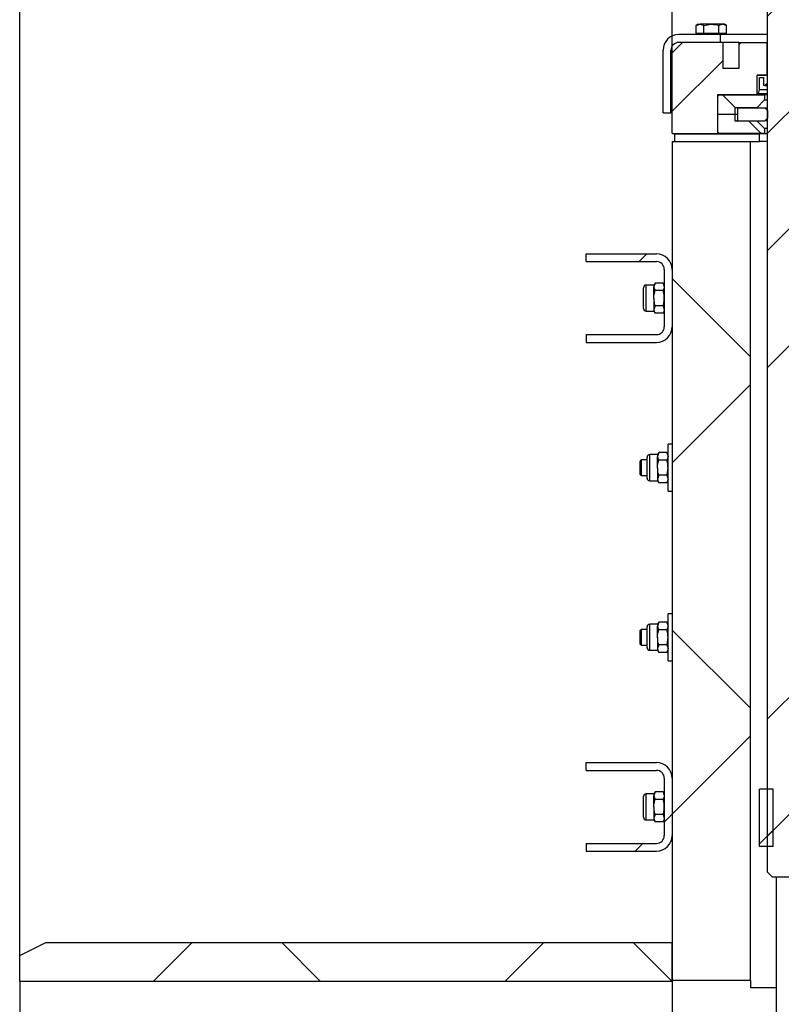
# Model space of a CAD drawing. Units: inches. Extents: x 0.3 to 7.9, y 0.2 to 11.3.
# Drawn here: x 4.4 to 5.6, y 5.1 to 6.6 of the extents above; entities that cross this region are included whole.
import ezdxf

# ---------------------------------------------------------------- set-up
doc = ezdxf.new("R2010")
doc.units = ezdxf.units.IN
doc.header["$MEASUREMENT"] = 0
doc.layers.add('FORMAT', color=7, linetype='Continuous')
doc.styles.add('SLDTEXTSTYLE0', font='TXT', dxfattribs={"width": 0.7})
doc.dimstyles.new('SLDDIMSTYLE1', dxfattribs={"dimtxt": 0.107556, "dimasz": 0.103937, "dimexe": 0, "dimexo": 0.0625, "dimgap": 0.026889, "dimtad": 1, "dimdec": 1, "dimlfac": 10, "dimrnd": 1e-09, "dimzin": 12, "dimdsep": 46, "dimtxsty": 'SLDTEXTSTYLE0', "dimsah": 1, "dimcen": 0.09, "dimadec": 0, "dimazin": 3, "dimtfac": 1, "dimtdec": 1, "dimtofl": 0, "dimtmove": 0, "dimatfit": 3, "dimfxl": 0, "dimfrac": 2, "dimtolj": 1, "dimtzin": 12, "dimarcsym": 0})
pattern_1 = [(45, (0, 0), (-0.265165, 0.265165), []), (135, (0, 0), (-0.265165, -0.265165), [])]
pattern_2 = [(45, (0, 0), (-0.53033, 0.53033), []), (45, (0.1768, 0), (-0.53033, 0.53033), []), (45, (0.35355, 0), (-0.53033, 0.53033), []), (45, (0.5303, 0), (-0.53033, 0.53033), [])]

# ---------------------------------------------------------------- blocks, each defined once
blk = doc.blocks.new('_D_7')
at = {"layer": 'FORMAT'}
for p, q in [((4.4455, 5.2171), (4.4455, 7.3691)), ((5.4298, 6.4841), (5.4298, 7.3691)), ((4.4455, 7.3297), (5.4298, 7.3297))]:
    blk.add_line(p, q, dxfattribs=at)
for points in [[(4.4455, 7.3297), (4.5494, 7.3136), (4.5494, 7.3458)], [(5.4298, 7.3297), (5.3258, 7.3458), (5.3258, 7.3136)]]:
    blk.add_solid(points, dxfattribs=at)
at = {"layer": 'FORMAT', "insert": (4.8229, 7.4371), "char_height": 0.08333, "attachment_point": 1, "style": 'SLDTEXTSTYLE0'}
blk.add_mtext('9,8', dxfattribs=at)
blk = doc.blocks.new('_D_9')
at = {"layer": 'FORMAT'}
for p, q in [((4.4455, 5.2171), (4.4455, 7.8219)), ((6.792, 5.2171), (6.792, 7.8219)), ((4.4455, 7.7825), (6.792, 7.7825))]:
    blk.add_line(p, q, dxfattribs=at)
for points in [[(4.4455, 7.7825), (4.5494, 7.7665), (4.5494, 7.7986)], [(6.792, 7.7825), (6.688, 7.7986), (6.688, 7.7665)]]:
    blk.add_solid(points, dxfattribs=at)
at = {"layer": 'FORMAT', "insert": (5.5348, 7.8899), "char_height": 0.08333, "attachment_point": 1, "style": 'SLDTEXTSTYLE0'}
blk.add_mtext('23,5', dxfattribs=at)
blk = doc.blocks.new('_D_10')
at = {"layer": 'FORMAT'}
for p, q in [((4.4455, 5.2171), (4.4455, 7.5783)), ((5.6049, 7.1416), (5.6049, 7.5783)), ((4.4455, 7.539), (5.6049, 7.539))]:
    blk.add_line(p, q, dxfattribs=at)
for points in [[(4.4455, 7.539), (4.5494, 7.5229), (4.5494, 7.555)], [(5.6049, 7.539), (5.501, 7.555), (5.501, 7.5229)]]:
    blk.add_solid(points, dxfattribs=at)
at = {"layer": 'FORMAT', "insert": (4.9145, 7.6464), "char_height": 0.08333, "attachment_point": 1, "style": 'SLDTEXTSTYLE0'}
blk.add_mtext('11,6', dxfattribs=at)

msp = doc.modelspace()

# ---------------------------------------------------------------- hatches: boundary and pattern name
at = {"linetype": 'Continuous', "lineweight": 18}
h = msp.add_hatch(dxfattribs=at)
h.set_pattern_fill('DIN 201 steel and steel cast iron', style=0, pattern_type=2)
h.set_pattern_definition([(45, (0, 0), (-0.53033, 0.53033), []), (45, (0.1768, 0), (-0.53033, 0.53033), []), (45, (0.35355, 0), (-0.53033, 0.53033), []), (45, (0.5303, 5e-324), (-0.53033, 0.53033), [])])
h.paths.add_polyline_path([(5.5693, 6.4762), (5.5733, 6.4801), (5.5733, 6.4919), (5.5693, 6.4959), (5.5294, 6.4959), (5.5282, 6.4947), (5.5282, 6.4774), (5.5294, 6.4762)], flags=0)
at = {"layer": 'FORMAT', "linetype": 'Continuous', "lineweight": 18}
h = msp.add_hatch(dxfattribs=at)
h.set_pattern_fill('DIN 201 steel and steel cast iron', color=256, style=0, pattern_type=2)
h.set_pattern_definition(pattern_2)
h.paths.add_polyline_path([(5.6246, 6.8797), (5.6246, 6.9979), (5.6364, 6.9979), (5.6364, 7.0234), (5.6325, 7.0274), (5.5774, 7.0274), (5.5735, 7.0234), (5.5735, 5.3423), (5.5813, 5.3345), (5.6286, 5.3345), (5.6364, 5.3423), (5.6364, 6.8797)], flags=0)
h = msp.add_hatch(dxfattribs=at)
h.set_pattern_fill('ANSI34', color=256, style=0)
edge = h.paths.add_edge_path(flags=0)
edge.add_line((5.5026, 6.5943), (5.5026, 6.6061))
edge.add_line((5.5026, 6.6061), (5.4396, 6.6061))
edge.add_arc((5.4396, 6.5825), 0.0236, 90, 180)
edge.add_line((5.416, 6.5825), (5.416, 6.488))
edge.add_line((5.416, 6.488), (5.4278, 6.488))
edge.add_line((5.4278, 6.488), (5.4278, 6.5825))
edge.add_arc((5.4396, 6.5825), 0.0118, 90, 180, ccw=False)
edge.add_line((5.4396, 6.5943), (5.5026, 6.5943))
h = msp.add_hatch(dxfattribs=at)
h.set_pattern_fill('DIN 128 Plastic', color=256, style=0, pattern_type=2)
h.set_pattern_definition(pattern_1)
h.paths.add_polyline_path([(5.5577, 6.5451), (5.5731, 6.5451), (5.5731, 6.5943), (5.5301, 6.5943), (5.5301, 6.5549), (5.5065, 6.5549), (5.5065, 6.5943), (5.4455, 6.5943), (5.4298, 6.5786), (5.4298, 6.4575), (5.4307, 6.4565), (5.4986, 6.4565), (5.4986, 6.5156), (5.5577, 6.5156)], flags=0)
h = msp.add_hatch(dxfattribs=at)
h.set_pattern_fill('DIN 128 Plastic', color=256, style=0, pattern_type=2)
h.set_pattern_definition(pattern_1)
h.paths.add_polyline_path([(5.5577, 6.5175), (5.5601, 6.5175), (5.5616, 6.5234), (5.5616, 6.5412), (5.5675, 6.5412), (5.5675, 6.5293), (5.5695, 6.5293), (5.5735, 6.5333), (5.5735, 6.5451), (5.5577, 6.5451)], flags=0)
h = msp.add_hatch(dxfattribs=at)
h.set_pattern_fill('ANSI37', color=256, angle=3e-322, style=0)
h.paths.add_polyline_path([(5.4986, 6.486), (5.5242, 6.486), (5.5242, 6.4959), (5.5573, 6.4959), (5.5691, 6.5077), (5.5691, 6.5152), (5.5006, 6.5152), (5.4986, 6.5132)], flags=0)
h = msp.add_hatch(dxfattribs=at)
h.set_pattern_fill('ANSI37', color=256, angle=3e-322, style=0)
h.paths.add_polyline_path([(5.5242, 6.486), (5.4986, 6.486), (5.4986, 6.4589), (5.5006, 6.4569), (5.5691, 6.4569), (5.5691, 6.4644), (5.5573, 6.4762), (5.5242, 6.4762)], flags=0)
h = msp.add_hatch(dxfattribs=at)
h.set_pattern_fill('ANSI34', color=256, style=0)
h.paths.add_polyline_path([(5.4337, 6.4565), (5.4337, 6.4447), (5.5616, 6.4447), (5.5616, 6.4565)], flags=0)
h = msp.add_hatch(dxfattribs=at)
h.set_pattern_fill('DIN 128 Plastic', color=256, style=0, pattern_type=2)
h.set_pattern_definition(pattern_1)
h.paths.add_polyline_path([(5.5479, 6.4447), (5.4298, 6.4447), (5.4298, 5.1793), (5.5479, 5.1793)], flags=0)
h = msp.add_hatch(dxfattribs=at)
h.set_pattern_fill('DIN 201 steel and steel cast iron', color=256, style=0, pattern_type=2)
h.set_pattern_definition(pattern_2)
edge = h.paths.add_edge_path(flags=0)
edge.add_arc((5.4061, 6.2518), 0.0118, 0, 90, ccw=False)
edge.add_line((5.4179, 6.2518), (5.4179, 6.1652))
edge.add_arc((5.4061, 6.1652), 0.0118, 270, 360, ccw=False)
edge.add_line((5.4061, 6.1534), (5.2998, 6.1534))
edge.add_line((5.2998, 6.1534), (5.2998, 6.1416))
edge.add_line((5.2998, 6.1416), (5.4061, 6.1416))
edge.add_arc((5.4061, 6.1652), 0.0236, 270, 360)
edge.add_line((5.4298, 6.1652), (5.4298, 6.2518))
edge.add_arc((5.4061, 6.2518), 0.0236, 0, 90)
edge.add_line((5.4061, 6.2754), (5.2998, 6.2754))
edge.add_line((5.2998, 6.2754), (5.2998, 6.2636))
edge.add_line((5.2998, 6.2636), (5.4061, 6.2636))
h = msp.add_hatch(dxfattribs=at)
h.set_pattern_fill('DIN 201 steel and steel cast iron', color=256, style=0, pattern_type=2)
h.set_pattern_definition(pattern_2)
edge = h.paths.add_edge_path(flags=0)
edge.add_arc((5.4061, 6.2518), 0.0118, 0, 90, ccw=False)
edge.add_line((5.4179, 6.2518), (5.4179, 6.1652))
edge.add_arc((5.4061, 6.1652), 0.0118, 270, 360, ccw=False)
edge.add_line((5.4061, 6.1534), (5.2998, 6.1534))
edge.add_line((5.2998, 6.1534), (5.2998, 6.1416))
edge.add_line((5.2998, 6.1416), (5.4061, 6.1416))
edge.add_arc((5.4061, 6.1652), 0.0236, 270, 360)
edge.add_line((5.4298, 6.1652), (5.4298, 6.2518))
edge.add_arc((5.4061, 6.2518), 0.0236, 0, 90)
edge.add_line((5.4061, 6.2754), (5.2998, 6.2754))
edge.add_line((5.2998, 6.2754), (5.2998, 6.2636))
edge.add_line((5.2998, 6.2636), (5.4061, 6.2636))
h = msp.add_hatch(dxfattribs=at)
h.set_pattern_fill('DIN 201 steel and steel cast iron', color=256, style=0, pattern_type=2)
h.set_pattern_definition(pattern_2)
edge = h.paths.add_edge_path(flags=0)
edge.add_arc((5.4061, 5.4841), 0.0118, 0, 90, ccw=False)
edge.add_line((5.4179, 5.4841), (5.4179, 5.3975))
edge.add_arc((5.4061, 5.3975), 0.0118, 270, 360, ccw=False)
edge.add_line((5.4061, 5.3856), (5.2998, 5.3856))
edge.add_line((5.2998, 5.3856), (5.2998, 5.3738))
edge.add_line((5.2998, 5.3738), (5.4061, 5.3738))
edge.add_arc((5.4061, 5.3975), 0.0236, 270, 360)
edge.add_line((5.4298, 5.3975), (5.4298, 5.4841))
edge.add_arc((5.4061, 5.4841), 0.0236, 0, 90)
edge.add_line((5.4061, 5.5077), (5.2998, 5.5077))
edge.add_line((5.2998, 5.5077), (5.2998, 5.4959))
edge.add_line((5.2998, 5.4959), (5.4061, 5.4959))
h = msp.add_hatch(dxfattribs=at)
h.set_pattern_fill('DIN 201 steel and steel cast iron', color=256, style=0, pattern_type=2)
h.set_pattern_definition(pattern_2)
edge = h.paths.add_edge_path(flags=0)
edge.add_arc((5.4061, 5.4841), 0.0118, 0, 90, ccw=False)
edge.add_line((5.4179, 5.4841), (5.4179, 5.3975))
edge.add_arc((5.4061, 5.3975), 0.0118, 270, 360, ccw=False)
edge.add_line((5.4061, 5.3856), (5.2998, 5.3856))
edge.add_line((5.2998, 5.3856), (5.2998, 5.3738))
edge.add_line((5.2998, 5.3738), (5.4061, 5.3738))
edge.add_arc((5.4061, 5.3975), 0.0236, 270, 360)
edge.add_line((5.4298, 5.3975), (5.4298, 5.4841))
edge.add_arc((5.4061, 5.4841), 0.0236, 0, 90)
edge.add_line((5.4061, 5.5077), (5.2998, 5.5077))
edge.add_line((5.2998, 5.5077), (5.2998, 5.4959))
edge.add_line((5.2998, 5.4959), (5.4061, 5.4959))
h = msp.add_hatch(dxfattribs=at)
h.set_pattern_fill('ANSI31', color=256, style=0)
h.paths.add_polyline_path([(5.5616, 5.4675), (5.5616, 5.3809), (5.5823, 5.3809), (5.5823, 5.4675)], flags=0)
h = msp.add_hatch(dxfattribs=at)
h.set_pattern_fill('DIN 128 Plastic', color=256, style=0, pattern_type=2)
h.set_pattern_definition(pattern_1)
h.paths.add_polyline_path([(4.4455, 5.1778), (5.4298, 5.1778), (5.4298, 5.236), (4.4849, 5.236), (4.4455, 5.2164)], flags=0)

# ---------------------------------------------------------------- linework, layer by layer
at = {"color": 7, "linetype": 'Continuous', "lineweight": 25}
for p, q in [((5.5735, 5.3423), (5.5735, 7.0234)), ((5.4691, 6.6219), (5.4661, 6.6201)), ((5.4661, 6.6201), (5.4718, 6.6219)), ((5.4661, 6.6081), (5.4661, 6.6201)), ((5.4691, 6.6219), (5.4718, 6.6219)), ((5.4888, 6.6219), (5.4718, 6.6219)), ((5.4774, 6.6201), (5.4888, 6.6219)), ((5.4774, 6.6081), (5.4774, 6.6201)), ((5.5059, 6.6219), (5.4888, 6.6219)), ((5.5002, 6.6081), (5.5002, 6.6201)), ((5.5085, 6.6219), (5.5059, 6.6219)), ((5.5115, 6.6201), (5.5085, 6.6219)), ((5.5115, 6.6081), (5.5115, 6.6201)), ((5.5026, 6.6061), (5.4396, 6.6061)), ((5.4718, 6.6081), (5.4661, 6.6081)), ((5.4691, 6.6081), (5.4691, 6.6061)), ((5.4774, 6.6081), (5.4718, 6.6081)), ((5.4888, 6.6081), (5.4774, 6.6081)), ((5.5002, 6.6081), (5.4888, 6.6081)), ((5.5059, 6.6081), (5.5002, 6.6081)), ((5.5026, 6.5943), (5.5026, 6.6061)), ((5.5735, 6.6061), (5.5026, 6.6061)), ((5.5115, 6.6081), (5.5059, 6.6081)), ((5.5085, 6.6061), (5.5085, 6.6081)), ((5.416, 6.488), (5.416, 6.5825)), ((5.4278, 6.488), (5.4278, 6.5825)), ((5.4298, 6.5786), (5.4455, 6.5943)), ((5.5026, 6.5943), (5.4396, 6.5943)), ((5.5065, 6.5943), (5.4455, 6.5943)), ((5.5065, 6.5549), (5.5065, 6.5943)), ((5.5301, 6.5943), (5.5065, 6.5943)), ((5.5301, 6.5943), (5.5301, 6.5549)), ((5.5301, 6.5943), (5.5731, 6.5943)), ((5.5731, 6.5451), (5.5731, 6.5943)), ((5.5731, 6.5943), (5.5735, 6.5943)), ((5.4298, 6.4575), (5.4298, 6.5786)), ((5.5301, 6.5549), (5.5065, 6.5549)), ((5.5577, 6.5175), (5.5577, 6.5451)), ((5.5735, 6.5451), (5.5577, 6.5451)), ((5.5577, 6.5156), (5.5577, 6.5451)), ((5.5577, 6.5451), (5.5731, 6.5451)), ((5.5616, 6.5234), (5.5616, 6.5412)), ((5.5616, 6.5412), (5.5675, 6.5412)), ((5.5675, 6.5412), (5.5675, 6.5293)), ((5.5735, 6.5333), (5.5735, 6.5451)), ((5.5601, 6.5175), (5.5616, 6.5234)), ((5.5616, 6.5234), (5.5735, 6.5234)), ((5.5695, 6.5293), (5.5675, 6.5293)), ((5.5695, 6.5293), (5.5735, 6.5333)), ((5.5695, 6.5293), (5.5735, 6.5293)), ((5.4986, 6.4565), (5.4986, 6.5156)), ((5.4986, 6.5156), (5.5577, 6.5156)), ((5.4986, 6.5132), (5.5006, 6.5152)), ((5.4986, 6.486), (5.4986, 6.5132)), ((5.5006, 6.5152), (5.5691, 6.5152)), ((5.5601, 6.5175), (5.5577, 6.5175)), ((5.5577, 6.5156), (5.5735, 6.5156)), ((5.5601, 6.5175), (5.5735, 6.5175)), ((5.5691, 6.5152), (5.5691, 6.5077)), ((5.5735, 6.5152), (5.5691, 6.5152)), ((5.5242, 6.4959), (5.5242, 6.486)), ((5.5573, 6.4959), (5.5242, 6.4959)), ((5.5282, 6.4947), (5.5294, 6.4959)), ((5.5282, 6.4947), (5.5282, 6.4774)), ((5.5294, 6.4959), (5.5693, 6.4959)), ((5.5691, 6.5077), (5.5573, 6.4959)), ((5.5691, 6.5077), (5.5735, 6.5077)), ((5.5693, 6.4959), (5.5733, 6.4919)), ((5.5693, 6.4959), (5.5735, 6.4959)), ((5.416, 6.488), (5.4278, 6.488)), ((5.4986, 6.4589), (5.4986, 6.486)), ((5.4986, 6.486), (5.5242, 6.486)), ((5.5242, 6.486), (5.5242, 6.4762)), ((5.5242, 6.486), (5.5282, 6.486)), ((5.5733, 6.4801), (5.5693, 6.4762)), ((5.5735, 6.4919), (5.5733, 6.4919)), ((5.5733, 6.4919), (5.5733, 6.4801)), ((5.5733, 6.4801), (5.5735, 6.4801)), ((5.5242, 6.4762), (5.5573, 6.4762)), ((5.5294, 6.4762), (5.5282, 6.4774)), ((5.5294, 6.4762), (5.5693, 6.4762)), ((5.5573, 6.4762), (5.5691, 6.4644)), ((5.5735, 6.4644), (5.5691, 6.4644)), ((5.5691, 6.4644), (5.5691, 6.4569)), ((5.5735, 6.4762), (5.5693, 6.4762)), ((5.4307, 6.4565), (5.4298, 6.4575)), ((5.4986, 6.4565), (5.4307, 6.4565)), ((5.4337, 6.4447), (5.4337, 6.4565)), ((5.4337, 6.4565), (5.5616, 6.4565)), ((5.5006, 6.4569), (5.4986, 6.4589)), ((5.5691, 6.4569), (5.5006, 6.4569)), ((5.5616, 6.4447), (5.5616, 6.4565)), ((5.5735, 6.4565), (5.5616, 6.4565)), ((5.5691, 6.4569), (5.5735, 6.4569)), ((5.4298, 6.4447), (5.5479, 6.4447)), ((5.4298, 6.4447), (5.4298, 5.1793)), ((5.4337, 6.4447), (5.5616, 6.4447)), ((5.5479, 5.1793), (5.5479, 6.4447)), ((5.5735, 6.4447), (5.5616, 6.4447)), ((5.2998, 6.2636), (5.2998, 6.2754)), ((5.2998, 6.2754), (5.4061, 6.2754)), ((5.2998, 6.2636), (5.4061, 6.2636)), ((5.4179, 6.2518), (5.4179, 6.1652)), ((5.4298, 6.2518), (5.4298, 6.1652)), ((5.4022, 6.2282), (5.3905, 6.2282)), ((5.404, 6.2312), (5.4022, 6.2282)), ((5.404, 6.2312), (5.4022, 6.2255)), ((5.4022, 6.2282), (5.4022, 6.2255)), ((5.4162, 6.2312), (5.404, 6.2312)), ((5.4179, 6.2282), (5.4162, 6.2312)), ((5.4162, 6.2312), (5.4179, 6.2255)), ((5.3864, 6.2085), (5.3864, 6.2241)), ((5.4022, 6.2085), (5.4022, 6.2255)), ((5.4162, 6.2198), (5.404, 6.2198)), ((5.3864, 6.1929), (5.3864, 6.2085)), ((5.4022, 6.2085), (5.4022, 6.1914)), ((5.404, 6.1971), (5.4022, 6.1914)), ((5.4162, 6.1971), (5.404, 6.1971)), ((5.4162, 6.1971), (5.4179, 6.1914)), ((5.3905, 6.1888), (5.4022, 6.1888)), ((5.4022, 6.1914), (5.4022, 6.1888)), ((5.4022, 6.1888), (5.404, 6.1858)), ((5.4162, 6.1858), (5.404, 6.1858)), ((5.4162, 6.1858), (5.4179, 6.1888)), ((5.2998, 6.1534), (5.2998, 6.1416)), ((5.2998, 6.1534), (5.4061, 6.1534)), ((5.2998, 6.1416), (5.4061, 6.1416)), ((5.4095, 5.9753), (5.4077, 5.9723)), ((5.4095, 5.9753), (5.4077, 5.9696)), ((5.4217, 5.9753), (5.4095, 5.9753)), ((5.4235, 5.9723), (5.4217, 5.9753)), ((5.4217, 5.9753), (5.4235, 5.9696)), ((5.4298, 5.988), (5.4235, 5.988)), ((5.4235, 5.9171), (5.4235, 5.988)), ((5.3831, 5.9644), (5.3809, 5.9622)), ((5.3809, 5.9622), (5.3809, 5.943)), ((5.392, 5.9644), (5.3831, 5.9644)), ((5.3831, 5.9644), (5.3831, 5.9408)), ((5.392, 5.9526), (5.392, 5.9682)), ((5.4077, 5.9723), (5.396, 5.9723)), ((5.4077, 5.9723), (5.4077, 5.9696)), ((5.4077, 5.9526), (5.4077, 5.9696)), ((5.4217, 5.9639), (5.4095, 5.9639)), ((5.392, 5.937), (5.392, 5.9526)), ((5.4077, 5.9526), (5.4077, 5.9355)), ((5.3809, 5.943), (5.3831, 5.9408)), ((5.3831, 5.9408), (5.392, 5.9408)), ((5.396, 5.9329), (5.4077, 5.9329)), ((5.4095, 5.9412), (5.4077, 5.9355)), ((5.4077, 5.9355), (5.4077, 5.9329)), ((5.4077, 5.9329), (5.4095, 5.9298)), ((5.4217, 5.9412), (5.4095, 5.9412)), ((5.4217, 5.9298), (5.4095, 5.9298)), ((5.4217, 5.9412), (5.4235, 5.9355)), ((5.4217, 5.9298), (5.4235, 5.9329)), ((5.4235, 5.9171), (5.4298, 5.9171)), ((5.4298, 5.7321), (5.4235, 5.7321)), ((5.4235, 5.6612), (5.4235, 5.7321)), ((5.3831, 5.7085), (5.3809, 5.7063)), ((5.3809, 5.7063), (5.3809, 5.687)), ((5.392, 5.7085), (5.3831, 5.7085)), ((5.3831, 5.7085), (5.3831, 5.6849)), ((5.392, 5.6967), (5.392, 5.7123)), ((5.4077, 5.7164), (5.396, 5.7164)), ((5.4095, 5.7194), (5.4077, 5.7164)), ((5.4095, 5.7194), (5.4077, 5.7137)), ((5.4077, 5.7164), (5.4077, 5.7137)), ((5.4077, 5.6967), (5.4077, 5.7137)), ((5.4217, 5.7194), (5.4095, 5.7194)), ((5.4217, 5.708), (5.4095, 5.708)), ((5.4235, 5.7164), (5.4217, 5.7194)), ((5.4217, 5.7194), (5.4235, 5.7137)), ((5.392, 5.6811), (5.392, 5.6967)), ((5.4077, 5.6967), (5.4077, 5.6796)), ((5.3809, 5.687), (5.3831, 5.6849)), ((5.3831, 5.6849), (5.392, 5.6849)), ((5.396, 5.677), (5.4077, 5.677)), ((5.4095, 5.6853), (5.4077, 5.6796)), ((5.4077, 5.6796), (5.4077, 5.677)), ((5.4077, 5.677), (5.4095, 5.6739)), ((5.4217, 5.6853), (5.4095, 5.6853)), ((5.4217, 5.6853), (5.4235, 5.6796)), ((5.4217, 5.6739), (5.4235, 5.677)), ((5.4217, 5.6739), (5.4095, 5.6739)), ((5.4235, 5.6612), (5.4298, 5.6612)), ((5.2998, 5.4959), (5.2998, 5.5077)), ((5.2998, 5.5077), (5.4061, 5.5077)), ((5.2998, 5.4959), (5.4061, 5.4959)), ((5.4179, 5.4841), (5.4179, 5.3975)), ((5.4298, 5.4841), (5.4298, 5.3975)), ((5.3864, 5.4408), (5.3864, 5.4564)), ((5.4022, 5.4605), (5.3905, 5.4605)), ((5.404, 5.4635), (5.4022, 5.4605)), ((5.404, 5.4635), (5.4022, 5.4578)), ((5.4022, 5.4605), (5.4022, 5.4578)), ((5.4022, 5.4408), (5.4022, 5.4578)), ((5.4162, 5.4635), (5.404, 5.4635)), ((5.4179, 5.4605), (5.4162, 5.4635)), ((5.4162, 5.4635), (5.4179, 5.4578)), ((5.5616, 5.3809), (5.5616, 5.4675)), ((5.5823, 5.4675), (5.5616, 5.4675)), ((5.5823, 5.3809), (5.5823, 5.4675)), ((5.3864, 5.4252), (5.3864, 5.4408)), ((5.4022, 5.4408), (5.4022, 5.4237)), ((5.4162, 5.4521), (5.404, 5.4521)), ((5.404, 5.4294), (5.4022, 5.4237)), ((5.4022, 5.4237), (5.4022, 5.4211)), ((5.4162, 5.4294), (5.404, 5.4294)), ((5.4162, 5.4294), (5.4179, 5.4237)), ((5.3905, 5.4211), (5.4022, 5.4211)), ((5.4022, 5.4211), (5.404, 5.418)), ((5.4162, 5.418), (5.404, 5.418)), ((5.4162, 5.418), (5.4179, 5.4211)), ((5.2998, 5.3856), (5.2998, 5.3738)), ((5.2998, 5.3856), (5.4061, 5.3856)), ((5.5823, 5.3809), (5.5616, 5.3809)), ((5.2998, 5.3738), (5.4061, 5.3738)), ((5.5813, 5.3345), (5.5735, 5.3423)), ((5.6286, 5.3345), (5.5813, 5.3345)), ((5.5872, 5.1681), (5.5872, 5.3345)), ((4.4455, 5.2164), (4.4849, 5.236)), ((4.4849, 5.236), (5.4298, 5.236)), ((5.4298, 5.1778), (5.4298, 5.236)), ((4.4455, 5.1778), (4.4455, 5.2164)), ((4.4455, 5.1778), (5.4298, 5.1778)), ((4.4455, 5.1778), (4.4455, 4.3101)), ((5.4298, 5.1793), (5.5479, 5.1793)), ((5.4298, 5.1778), (5.4298, 4.3101)), ((5.5479, 5.1793), (5.5479, 5.1681)), ((5.5479, 5.1681), (5.5872, 5.1681)), ((5.5872, 4.518), (5.5872, 5.1681))]:
    msp.add_line(p, q, dxfattribs=at)
at = {"color": 8, "linetype": 'Continuous', "lineweight": 25}
for p, q in [((5.3905, 6.2085), (5.3905, 6.2282)), ((5.3905, 6.1888), (5.3905, 6.2085)), ((5.396, 5.9526), (5.396, 5.9723)), ((5.396, 5.9329), (5.396, 5.9526)), ((5.396, 5.6967), (5.396, 5.7164)), ((5.396, 5.677), (5.396, 5.6967)), ((5.3905, 5.4408), (5.3905, 5.4605)), ((5.3905, 5.4211), (5.3905, 5.4408))]:
    msp.add_line(p, q, dxfattribs=at)
at = {"color": 7, "linetype": 'Continuous', "lineweight": 25}
for centre, radius, start, end in [((5.4396, 6.5825), 0.0236, 90, 180), ((5.4396, 6.5825), 0.0118, 90, 180), ((5.4061, 6.2518), 0.0236, 0, 90), ((5.4061, 6.2518), 0.0118, 0, 90), ((5.3905, 6.2241), 0.00407, 90, 180), ((5.3905, 6.1929), 0.00407, 180, 270), ((5.4061, 6.1652), 0.0236, 270, 0), ((5.4061, 6.1652), 0.0118, 270, 0), ((5.396, 5.9682), 0.00407, 90, 180), ((5.396, 5.937), 0.00407, 180, 270), ((5.396, 5.7123), 0.00407, 90, 180), ((5.396, 5.6811), 0.00407, 180, 270), ((5.4061, 5.4841), 0.0236, 0, 90), ((5.4061, 5.4841), 0.0118, 0, 90), ((5.3905, 5.4564), 0.00407, 90, 180), ((5.3905, 5.4252), 0.00407, 180, 270), ((5.4061, 5.3975), 0.0236, 270, 0), ((5.4061, 5.3975), 0.0118, 270, 0)]:
    msp.add_arc(centre, radius, start, end, dxfattribs=at)
for points, knots in [([(5.4718, 6.6219), (5.4719, 6.6219), (5.4738, 6.6218), (5.4757, 6.6209), (5.4774, 6.6201)], [0, 0, 0, 0, 0.070201, 1, 1, 1, 1]), ([(5.4888, 6.6219), (5.4891, 6.6219), (5.4929, 6.6218), (5.4967, 6.6209), (5.5002, 6.6201)], [0, 0, 0, 0, 0.070201, 1, 1, 1, 1]), ([(5.5002, 6.6201), (5.5016, 6.6208), (5.5035, 6.6218), (5.5054, 6.6218), (5.5059, 6.6219)], [0, 0, 0, 0, 0.768151, 1, 1, 1, 1]), ([(5.5059, 6.6219), (5.5074, 6.6216), (5.5093, 6.6214), (5.5111, 6.6203), (5.5115, 6.6201)], [0, 0, 0, 0, 0.788999, 1, 1, 1, 1]), ([(5.4022, 6.2255), (5.4022, 6.2254), (5.4022, 6.2235), (5.4031, 6.2216), (5.404, 6.2198)], [0, 0, 0, 0, 0.070201, 1, 1, 1, 1]), ([(5.4022, 6.2085), (5.4022, 6.2095), (5.4023, 6.2134), (5.4033, 6.2171), (5.404, 6.2198)], [0, 0, 0, 0, 0.268634, 1, 1, 1, 1]), ([(5.4179, 6.2255), (5.4179, 6.2254), (5.4179, 6.2235), (5.417, 6.2216), (5.4162, 6.2198)], [0, 0, 0, 0, 0.070201, 1, 1, 1, 1]), ([(5.4179, 6.2085), (5.4179, 6.2095), (5.4178, 6.2134), (5.4169, 6.2171), (5.4162, 6.2198)], [0, 0, 0, 0, 0.268634, 1, 1, 1, 1]), ([(5.404, 6.1971), (5.4037, 6.1981), (5.4027, 6.2018), (5.4024, 6.2056), (5.4022, 6.2085)], [0, 0, 0, 0, 0.257551, 1, 1, 1, 1]), ([(5.4162, 6.1971), (5.4164, 6.1981), (5.4175, 6.2018), (5.4177, 6.2056), (5.4179, 6.2085)], [0, 0, 0, 0, 0.257551, 1, 1, 1, 1]), ([(5.4022, 6.1914), (5.4022, 6.1913), (5.4022, 6.1894), (5.4031, 6.1875), (5.404, 6.1858)], [0, 0, 0, 0, 0.070201, 1, 1, 1, 1]), ([(5.4179, 6.1914), (5.4179, 6.1913), (5.4179, 6.1894), (5.417, 6.1875), (5.4162, 6.1858)], [0, 0, 0, 0, 0.0702006, 1, 1, 1, 1]), ([(5.4077, 5.9696), (5.4077, 5.9695), (5.4077, 5.9676), (5.4086, 5.9657), (5.4095, 5.9639)], [0, 0, 0, 0, 0.070201, 1, 1, 1, 1]), ([(5.4077, 5.9526), (5.4077, 5.9536), (5.4078, 5.9575), (5.4088, 5.9612), (5.4095, 5.9639)], [0, 0, 0, 0, 0.268634, 1, 1, 1, 1]), ([(5.4235, 5.9696), (5.4235, 5.9695), (5.4234, 5.9676), (5.4225, 5.9657), (5.4217, 5.9639)], [0, 0, 0, 0, 0.070201, 1, 1, 1, 1]), ([(5.4235, 5.9526), (5.4234, 5.9536), (5.4233, 5.9575), (5.4224, 5.9612), (5.4217, 5.9639)], [0, 0, 0, 0, 0.268634, 1, 1, 1, 1]), ([(5.4095, 5.9412), (5.4092, 5.9422), (5.4082, 5.9459), (5.4079, 5.9497), (5.4077, 5.9526)], [0, 0, 0, 0, 0.257551, 1, 1, 1, 1]), ([(5.4217, 5.9412), (5.422, 5.9422), (5.423, 5.9459), (5.4233, 5.9497), (5.4235, 5.9526)], [0, 0, 0, 0, 0.257551, 1, 1, 1, 1]), ([(5.4077, 5.9355), (5.4077, 5.9354), (5.4077, 5.9335), (5.4086, 5.9316), (5.4095, 5.9298)], [0, 0, 0, 0, 0.070201, 1, 1, 1, 1]), ([(5.4235, 5.9355), (5.4235, 5.9354), (5.4234, 5.9335), (5.4225, 5.9316), (5.4217, 5.9298)], [0, 0, 0, 0, 0.0702006, 1, 1, 1, 1]), ([(5.4077, 5.7137), (5.4077, 5.7136), (5.4077, 5.7117), (5.4086, 5.7098), (5.4095, 5.708)], [0, 0, 0, 0, 0.070201, 1, 1, 1, 1]), ([(5.4077, 5.6967), (5.4077, 5.6977), (5.4078, 5.7016), (5.4088, 5.7053), (5.4095, 5.708)], [0, 0, 0, 0, 0.268634, 1, 1, 1, 1]), ([(5.4235, 5.7137), (5.4235, 5.7136), (5.4234, 5.7117), (5.4225, 5.7098), (5.4217, 5.708)], [0, 0, 0, 0, 0.070201, 1, 1, 1, 1]), ([(5.4235, 5.6967), (5.4234, 5.6977), (5.4233, 5.7016), (5.4224, 5.7053), (5.4217, 5.708)], [0, 0, 0, 0, 0.268634, 1, 1, 1, 1]), ([(5.4095, 5.6853), (5.4092, 5.6863), (5.4082, 5.69), (5.4079, 5.6938), (5.4077, 5.6967)], [0, 0, 0, 0, 0.257551, 1, 1, 1, 1]), ([(5.4217, 5.6853), (5.422, 5.6863), (5.423, 5.69), (5.4233, 5.6938), (5.4235, 5.6967)], [0, 0, 0, 0, 0.257551, 1, 1, 1, 1]), ([(5.4077, 5.6796), (5.4077, 5.6795), (5.4077, 5.6776), (5.4086, 5.6757), (5.4095, 5.6739)], [0, 0, 0, 0, 0.070201, 1, 1, 1, 1]), ([(5.4235, 5.6796), (5.4235, 5.6795), (5.4234, 5.6776), (5.4225, 5.6757), (5.4217, 5.6739)], [0, 0, 0, 0, 0.0702006, 1, 1, 1, 1]), ([(5.4022, 5.4578), (5.4022, 5.4577), (5.4022, 5.4558), (5.4031, 5.4539), (5.404, 5.4521)], [0, 0, 0, 0, 0.070201, 1, 1, 1, 1]), ([(5.4179, 5.4578), (5.4179, 5.4577), (5.4179, 5.4558), (5.417, 5.4539), (5.4162, 5.4521)], [0, 0, 0, 0, 0.070201, 1, 1, 1, 1]), ([(5.4022, 5.4408), (5.4022, 5.4418), (5.4023, 5.4456), (5.4033, 5.4494), (5.404, 5.4521)], [0, 0, 0, 0, 0.268634, 1, 1, 1, 1]), ([(5.404, 5.4294), (5.4037, 5.4304), (5.4027, 5.4341), (5.4024, 5.4379), (5.4022, 5.4408)], [0, 0, 0, 0, 0.257551, 1, 1, 1, 1]), ([(5.4179, 5.4408), (5.4179, 5.4418), (5.4178, 5.4456), (5.4169, 5.4494), (5.4162, 5.4521)], [0, 0, 0, 0, 0.268634, 1, 1, 1, 1]), ([(5.4162, 5.4294), (5.4164, 5.4304), (5.4175, 5.4341), (5.4177, 5.4379), (5.4179, 5.4408)], [0, 0, 0, 0, 0.257551, 1, 1, 1, 1]), ([(5.4022, 5.4237), (5.4022, 5.4236), (5.4022, 5.4217), (5.4031, 5.4198), (5.404, 5.418)], [0, 0, 0, 0, 0.070201, 1, 1, 1, 1]), ([(5.4179, 5.4237), (5.4179, 5.4236), (5.4179, 5.4217), (5.417, 5.4198), (5.4162, 5.418)], [0, 0, 0, 0, 0.0702006, 1, 1, 1, 1])]:
    msp.add_open_spline(points, degree=3, knots=knots, dxfattribs=at)

# ---------------------------------------------------------------- dimensions: what is measured, and where the dimension line sits
at = {"layer": 'FORMAT'}
for base, p2, picture, middle in [((6.792, 7.7825), (6.792, 5.1778), '_D_9', (5.6392, 7.7825)), ((5.6049, 7.539), (5.6049, 7.1022), '_D_10', (4.9982, 7.539)), ((5.4298, 7.3297), (5.4298, 6.4447), '_D_7', (4.9026, 7.3297))]:
    dim = msp.add_linear_dim(base=base, p1=(4.4455, 5.1778), p2=p2, dimstyle='SLDDIMSTYLE1', dxfattribs=at)
    dim.commit()
    dim.dimension.update_dxf_attribs({"geometry": picture, "text_midpoint": middle, "dimtype": 160})

doc.saveas('drawing.dxf')
